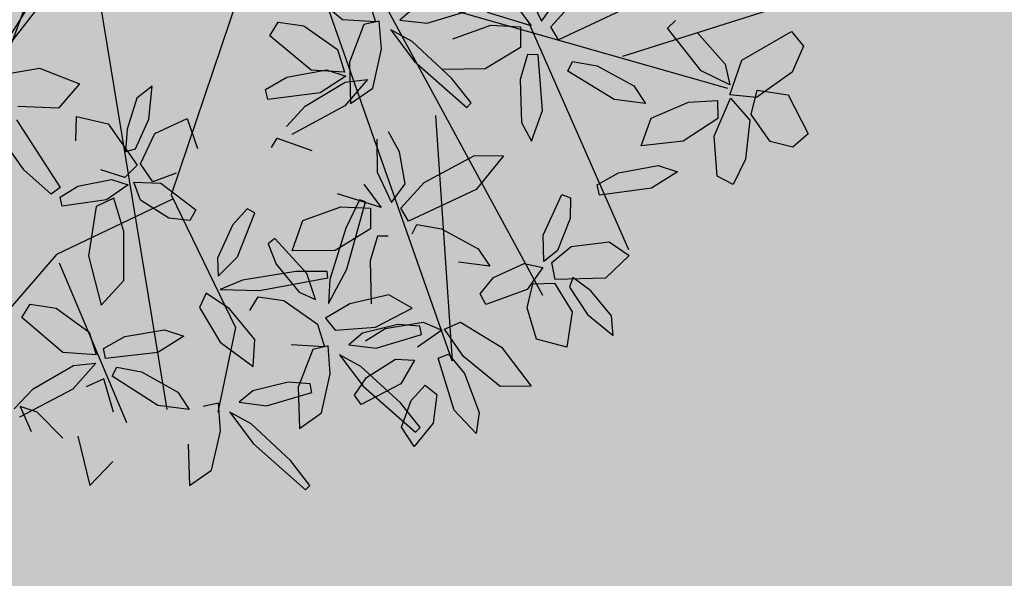
# Model space of a CAD drawing. Units: millimetres. Extents: x 954 to 1457, y 1085 to 1351.
# Drawn here: x 1405 to 1406, y 1281 to 1281 of the extents above; entities that cross this region are included whole.
import ezdxf

# ---------------------------------------------------------------- set-up
doc = ezdxf.new("R2010")
doc.units = ezdxf.units.MM
doc.layers.add('ARBOLES', color=72, linetype='Continuous')
doc.layers.add('vegetales', color=3, linetype='Continuous')
doc.layers.add('Cotas', color=7, linetype='Continuous', lineweight=5)
doc.layers.add('Jar', color=76, linetype='Continuous', lineweight=18)

# ---------------------------------------------------------------- blocks, each defined once
blk = doc.blocks.new('Planta(planta)002')
at = {"color": 44}
for p, q in [((-0.4998, 0.3219), (-0.6066, 0.4949)), ((-0.265, 0.3347), (-0.0127, 0.0381)), ((-0.0408, 0.008), (-0.265, 0.3347)), ((-0.5105, 0.3219), (-0.7187, 0.3027)), ((-0.4785, 0.1682), (-0.4998, 0.3219)), ((-0.1475, 0.1682), (-0.7187, 0.2514)), ((-0.6493, 0.1425), (-0.74, 0.1938)), ((-0.4731, 0.1682), (-0.6493, 0.1425)), ((-0.1635, -0.0586), (-0.4731, 0.1682)), ((-0.7667, -0.0945), (-0.1951, -0.0769)), ((-0.4785, -0.1649), (-0.7667, -0.0945)), ((-0.3237, -0.1457), (-0.724, -0.2226)), ((-0.3118, -0.1458), (-0.5532, -0.5108)), ((-0.4038, -0.3058), (-0.7027, -0.3379)), ((-0.4785, -0.4021), (-0.4785, -0.5877))]:
    blk.add_line(p, q, dxfattribs=at)
at = {"color": 60}
for p, q in [((-0.6616, 0.4191), (-0.6945, 0.4155)), ((-0.6745, 0.4016), (-0.6616, 0.4191)), ((-0.6607, 0.3521), (-0.6734, 0.4238)), ((-0.6619, 0.4268), (-0.6459, 0.3975)), ((-0.7136, 0.3817), (-0.6745, 0.4016)), ((-0.6459, 0.3975), (-0.6337, 0.3428)), ((-0.615, 0.3504), (-0.5599, 0.3845)), ((-0.5599, 0.3845), (-0.5477, 0.3701)), ((-0.5477, 0.3701), (-0.5615, 0.3419)), ((-0.7779, 0.3679), (-0.7585, 0.3326)), ((-0.7166, 0.3635), (-0.7779, 0.3679)), ((-0.6391, 0.3163), (-0.6607, 0.3521)), ((-0.63, 0.313), (-0.615, 0.3504)), ((-0.3906, 0.3284), (-0.3194, 0.351)), ((-0.6603, 0.3129), (-0.6631, 0.336)), ((-0.6337, 0.3428), (-0.6391, 0.3163)), ((-0.5615, 0.3419), (-0.6014, 0.3124)), ((-0.4285, 0.3057), (-0.3906, 0.3284)), ((-0.2724, 0.3229), (-0.2795, 0.2734)), ((-0.7021, 0.3139), (-0.6603, 0.3129)), ((-0.6014, 0.3124), (-0.63, 0.313)), ((-0.3305, 0.3189), (-0.4241, 0.2932)), ((-0.3324, 0.2663), (-0.3158, 0.3123)), ((-0.7106, 0.2602), (-0.6603, 0.3023)), ((-0.6603, 0.3023), (-0.6514, 0.2935)), ((-0.6498, 0.241), (-0.6376, 0.3032)), ((-0.6376, 0.3032), (-0.6251, 0.302)), ((-0.6251, 0.302), (-0.6193, 0.2731)), ((-0.4552, 0.2442), (-0.4464, 0.2975)), ((-0.4464, 0.2975), (-0.4352, 0.2968)), ((-0.4241, 0.2932), (-0.4285, 0.3057)), ((-0.2429, 0.298), (-0.202, 0.266)), ((-0.6514, 0.2935), (-0.6658, 0.2668)), ((-0.5744, 0.2889), (-0.5546, 0.2539)), ((-0.5132, 0.2853), (-0.5744, 0.2889)), ((-0.4592, 0.2586), (-0.5132, 0.2853)), ((-0.4352, 0.2968), (-0.4292, 0.2724)), ((-0.2795, 0.2734), (-0.312, 0.2331)), ((-0.6658, 0.2668), (-0.7026, 0.2324)), ((-0.6193, 0.2731), (-0.6261, 0.2249)), ((-0.4292, 0.2724), (-0.4336, 0.2312)), ((-0.312, 0.2331), (-0.3324, 0.2663)), ((-0.8142, 0.2532), (-0.8047, 0.222)), ((-0.7664, 0.2394), (-0.8142, 0.2532)), ((-0.7269, 0.2257), (-0.7106, 0.2602)), ((-0.5546, 0.2539), (-0.4979, 0.2359)), ((-0.4561, 0.2355), (-0.4592, 0.2586)), ((-0.3762, 0.258), (-0.3487, 0.2484)), ((-0.6406, 0.205), (-0.6498, 0.241)), ((-0.4459, 0.2139), (-0.4552, 0.2442)), ((-0.4363, 0.2152), (-0.4189, 0.24)), ((-0.3487, 0.2484), (-0.3686, 0.2146)), ((-0.7026, 0.2324), (-0.7269, 0.2257)), ((-0.4979, 0.2359), (-0.4561, 0.2355)), ((-0.4336, 0.2312), (-0.4459, 0.2139)), ((-0.8047, 0.222), (-0.7631, 0.1977)), ((-0.6261, 0.2249), (-0.6406, 0.205)), ((-0.4268, 0.1965), (-0.4363, 0.2152)), ((-0.3686, 0.2146), (-0.4268, 0.1965)), ((-0.7301, 0.1898), (-0.7285, 0.2086)), ((-0.4991, 0.1792), (-0.468, 0.2052)), ((-0.468, 0.2052), (-0.4451, 0.2067)), ((-0.4451, 0.2067), (-0.4561, 0.176)), ((-0.4068, 0.2047), (-0.4074, 0.1923)), ((-0.3817, 0.1948), (-0.4068, 0.2047)), ((-0.7631, 0.1977), (-0.7301, 0.1898)), ((-0.4514, 0.1845), (-0.4265, 0.1921)), ((-0.4265, 0.1921), (-0.3967, 0.1646)), ((-0.4074, 0.1923), (-0.3778, 0.1663)), ((-0.3495, 0.1725), (-0.3817, 0.1948)), ((-0.7447, 0.1798), (-0.7893, 0.1645)), ((-0.7659, 0.1596), (-0.7447, 0.1798)), ((-0.5094, 0.1558), (-0.4991, 0.1792)), ((-0.45, 0.1545), (-0.4514, 0.1845)), ((-0.6129, 0.1767), (-0.6605, 0.1657)), ((-0.599, 0.1639), (-0.6129, 0.1767)), ((-0.4561, 0.176), (-0.4993, 0.1451)), ((-0.3413, 0.1502), (-0.3495, 0.1725)), ((-0.7893, 0.1645), (-0.8617, 0.1213)), ((-0.8224, 0.1278), (-0.7659, 0.1596)), ((-0.7366, 0.1656), (-0.7506, 0.1355)), ((-0.7283, 0.1455), (-0.7366, 0.1656)), ((-0.6605, 0.1657), (-0.7007, 0.1364)), ((-0.6255, 0.1427), (-0.599, 0.1639)), ((-0.4993, 0.1451), (-0.5094, 0.1558)), ((-0.3967, 0.1646), (-0.3914, 0.1218)), ((-0.3778, 0.1663), (-0.3413, 0.1502)), ((-0.7314, 0.1017), (-0.7283, 0.1455)), ((-0.6703, 0.1247), (-0.6255, 0.1427)), ((-0.6001, 0.1462), (-0.6154, 0.1016)), ((-0.5972, 0.1171), (-0.6001, 0.1462)), ((-0.5839, 0.1438), (-0.5687, 0.1144)), ((-0.5629, 0.1381), (-0.5839, 0.1438)), ((-0.7506, 0.1355), (-0.7517, 0.0784)), ((-0.7007, 0.1364), (-0.6703, 0.1247)), ((-0.5303, 0.1088), (-0.5629, 0.1381)), ((-0.8617, 0.1213), (-0.858, 0.1145)), ((-0.858, 0.1145), (-0.8224, 0.1278)), ((-0.6348, 0.1196), (-0.6224, 0.1054)), ((-0.3914, 0.1218), (-0.4294, 0.1211)), ((-0.6068, 0.0529), (-0.5972, 0.1171)), ((-0.5687, 0.1144), (-0.5243, 0.0785)), ((-0.517, 0.086), (-0.5303, 0.1088)), ((-0.7886, 0.1057), (-0.779, 0.0746)), ((-0.7407, 0.0922), (-0.7886, 0.1057)), ((-0.7412, 0.0772), (-0.7314, 0.1017)), ((-0.6224, 0.1054), (-0.6358, 0.077)), ((-0.6154, 0.1016), (-0.6257, 0.018)), ((-0.7027, 0.0616), (-0.7407, 0.0922)), ((-0.7039, 0.0472), (-0.6894, 0.0847)), ((-0.5243, 0.0785), (-0.517, 0.086)), ((-0.779, 0.0746), (-0.7372, 0.0505)), ((-0.7517, 0.0784), (-0.7412, 0.0772)), ((-0.6358, 0.077), (-0.6753, 0.047)), ((-0.5912, 0.0728), (-0.6319, 0.0566)), ((-0.5649, 0.0746), (-0.5912, 0.0728)), ((-0.5614, 0.0647), (-0.5649, 0.0746)), ((-0.7042, 0.0428), (-0.7027, 0.0616)), ((-0.6133, 0.0409), (-0.5614, 0.0647)), ((-0.7372, 0.0505), (-0.7042, 0.0428)), ((-0.6319, 0.0566), (-0.6464, 0.0403)), ((-0.6181, 0.0167), (-0.6068, 0.0529)), ((-0.597, -0.0002), (-0.5818, 0.0493)), ((-0.5818, 0.0493), (-0.5505, 0.0261)), ((-0.6753, 0.047), (-0.7039, 0.0472)), ((-0.6711, 0.0357), (-0.6887, 0.0289)), ((-0.6638, 0.0026), (-0.6711, 0.0357)), ((-0.6464, 0.0403), (-0.6133, 0.0409)), ((-0.7838, 0.0261), (-0.7704, 0.0303)), ((-0.7744, -0.0272), (-0.7838, 0.0261)), ((-0.7704, 0.0303), (-0.7543, 0.0102)), ((-0.7187, 0.0327), (-0.7633, 0.0172)), ((-0.7398, 0.0124), (-0.7187, 0.0327)), ((-0.6887, 0.0289), (-0.7, -0.0186)), ((-0.6557, 0.0269), (-0.6226, -0.0067)), ((-0.6284, 0.0165), (-0.6557, 0.0269)), ((-0.5505, 0.0261), (-0.5488, -0.0228)), ((-0.4467, 0.0254), (-0.4733, -0.0098)), ((-0.4554, 0.0354), (-0.4467, 0.0254)), ((-0.7633, 0.0172), (-0.8354, -0.0264)), ((-0.7962, -0.0197), (-0.7398, 0.0124)), ((-0.7106, 0.0185), (-0.7244, -0.0117)), ((-0.7022, -0.0016), (-0.7106, 0.0185)), ((-0.5751, -0.0205), (-0.6284, 0.0165)), ((-0.6257, 0.018), (-0.6181, 0.0167)), ((-0.4102, -0.0403), (-0.3988, 0.0221)), ((-0.3988, 0.0221), (-0.3863, 0.0211)), ((-0.3863, 0.0211), (-0.3801, -0.0077)), ((-0.7543, 0.0102), (-0.7442, -0.0299)), ((-0.6677, -0.0456), (-0.6638, 0.0026)), ((-0.4342, -0.064), (-0.4479, 0.0075)), ((-0.4364, 0.0106), (-0.4201, -0.0185)), ((-0.7244, -0.0117), (-0.7252, -0.0688)), ((-0.7121, -0.0019), (-0.7052, -0.0294)), ((-0.705, -0.0453), (-0.7022, -0.0016)), ((-0.6226, -0.0067), (-0.5522, -0.053)), ((-0.585, -0.0488), (-0.597, -0.0002)), ((-0.3801, -0.0077), (-0.3862, -0.0561)), ((-0.3807, -0.0385), (-0.3261, -0.0035)), ((-0.3261, -0.0035), (-0.3137, -0.0178)), ((-0.8514, -0.0195), (-0.8245, -0.0122)), ((-0.8315, -0.05), (-0.8514, -0.0195)), ((-0.8317, -0.0332), (-0.7962, -0.0197)), ((-0.8245, -0.0122), (-0.7972, -0.0329)), ((-0.7, -0.0186), (-0.6916, -0.0677)), ((-0.6217, -0.0367), (-0.6716, -0.0223)), ((-0.5477, -0.0468), (-0.5751, -0.0205)), ((-0.5642, -0.0687), (-0.5326, -0.0234)), ((-0.5488, -0.0228), (-0.5612, -0.0562)), ((-0.4201, -0.0185), (-0.4071, -0.073)), ((-0.3137, -0.0178), (-0.3271, -0.0462)), ((-0.8354, -0.0264), (-0.8317, -0.0332)), ((-0.7972, -0.0329), (-0.7848, -0.0547)), ((-0.7522, -0.0513), (-0.7744, -0.0272)), ((-0.7442, -0.0299), (-0.7522, -0.0513)), ((-0.7052, -0.0294), (-0.7117, -0.0752)), ((-0.7147, -0.0699), (-0.705, -0.0453)), ((-0.6916, -0.0677), (-0.6677, -0.0456)), ((-0.5958, -0.0542), (-0.6217, -0.0367)), ((-0.5522, -0.053), (-0.5477, -0.0468)), ((-0.4005, -0.0761), (-0.4102, -0.0403)), ((-0.3952, -0.076), (-0.3807, -0.0385)), ((-0.3271, -0.0462), (-0.3666, -0.0762)), ((-0.7997, -0.0648), (-0.8315, -0.05)), ((-0.7848, -0.0547), (-0.7997, -0.0648)), ((-0.5998, -0.0662), (-0.5958, -0.0542)), ((-0.5612, -0.0562), (-0.585, -0.0488)), ((-0.531, -0.0573), (-0.5642, -0.0687)), ((-0.3862, -0.0561), (-0.4005, -0.0761)), ((-0.3343, -0.0926), (-0.2797, -0.0577)), ((-0.7275, -0.094), (-0.7384, -0.0597)), ((-0.7252, -0.0688), (-0.7147, -0.0699)), ((-0.4121, -0.0996), (-0.4342, -0.064)), ((-0.8589, -0.0955), (-0.8242, -0.0789)), ((-0.8242, -0.0789), (-0.7586, -0.0795)), ((-0.7586, -0.0795), (-0.7574, -0.0927)), ((-0.7117, -0.0752), (-0.7275, -0.094)), ((-0.5222, -0.0769), (-0.5625, -0.0825)), ((-0.5625, -0.0825), (-0.546, -0.105)), ((-0.4843, -0.0888), (-0.5222, -0.0769)), ((-0.4335, -0.0716), (-0.4239, -0.1027)), ((-0.3856, -0.0852), (-0.4335, -0.0716)), ((-0.4071, -0.073), (-0.4121, -0.0996)), ((-0.3666, -0.0762), (-0.3952, -0.076)), ((-0.7574, -0.0927), (-0.7856, -0.1043)), ((-0.6059, -0.0949), (-0.5968, -0.1036)), ((-0.5901, -0.0953), (-0.5724, -0.0912)), ((-0.5724, -0.0912), (-0.5513, -0.1273)), ((-0.3475, -0.1157), (-0.3856, -0.0852)), ((-0.3488, -0.1301), (-0.3343, -0.0926)), ((-0.8359, -0.1067), (-0.8589, -0.0955)), ((-0.7856, -0.1043), (-0.8359, -0.1067)), ((-0.7656, -0.1091), (-0.7274, -0.0972)), ((-0.7274, -0.0972), (-0.7253, -0.1181)), ((-0.5968, -0.1036), (-0.6108, -0.1305)), ((-0.5784, -0.1845), (-0.5901, -0.0953)), ((-0.546, -0.105), (-0.5072, -0.1103)), ((-0.5072, -0.1103), (-0.4799, -0.105)), ((-0.4239, -0.1027), (-0.3821, -0.1269)), ((-0.8137, -0.1403), (-0.7656, -0.1091)), ((-0.7253, -0.1181), (-0.769, -0.1561)), ((-0.3491, -0.1345), (-0.3475, -0.1157)), ((-0.6108, -0.1305), (-0.6472, -0.1653)), ((-0.5513, -0.1273), (-0.5385, -0.1951)), ((-0.3821, -0.1269), (-0.3491, -0.1345)), ((-0.3202, -0.1303), (-0.3488, -0.1301)), ((-0.8244, -0.1761), (-0.8137, -0.1403)), ((-0.6714, -0.1724), (-0.6555, -0.1377)), ((-0.7141, -0.1538), (-0.6996, -0.1512)), ((-0.7118, -0.2069), (-0.7141, -0.1538)), ((-0.6996, -0.1512), (-0.6857, -0.1726)), ((-0.3636, -0.1446), (-0.4082, -0.1602)), ((-0.3847, -0.1649), (-0.3636, -0.1446)), ((-0.769, -0.1561), (-0.8244, -0.1761)), ((-0.6472, -0.1653), (-0.6714, -0.1724)), ((-0.4082, -0.1602), (-0.4803, -0.2037)), ((-0.4411, -0.197), (-0.3847, -0.1649)), ((-0.3555, -0.1588), (-0.3692, -0.189)), ((-0.347, -0.1789), (-0.3555, -0.1588)), ((-0.6857, -0.1726), (-0.6808, -0.2129)), ((-0.5494, -0.2284), (-0.5784, -0.1845)), ((-0.4429, -0.239), (-0.4278, -0.1895)), ((-0.3692, -0.189), (-0.37, -0.2461)), ((-0.7926, -0.2314), (-0.7724, -0.1993)), ((-0.7724, -0.1993), (-0.7332, -0.2002)), ((-0.7332, -0.2002), (-0.7073, -0.2155)), ((-0.5385, -0.1951), (-0.5494, -0.2284)), ((-0.4766, -0.2105), (-0.4411, -0.197)), ((-0.6921, -0.2329), (-0.7118, -0.2069)), ((-0.6808, -0.2129), (-0.6921, -0.2329)), ((-0.4803, -0.2037), (-0.4766, -0.2105)), ((-0.3965, -0.2127), (-0.3947, -0.2616)), ((-0.7073, -0.2155), (-0.7145, -0.2404)), ((-0.7539, -0.2504), (-0.7926, -0.2314)), ((-0.6857, -0.2362), (-0.6552, -0.2449)), ((-0.6779, -0.2559), (-0.6857, -0.2362)), ((-0.7145, -0.2404), (-0.7539, -0.2504)), ((-0.7273, -0.3012), (-0.7107, -0.2426)), ((-0.7107, -0.2426), (-0.6898, -0.2449)), ((-0.6898, -0.2449), (-0.6785, -0.273)), ((-0.6552, -0.2449), (-0.6154, -0.2814)), ((-0.431, -0.2876), (-0.4429, -0.239)), ((-0.7248, -0.2565), (-0.7628, -0.2671)), ((-0.7147, -0.2638), (-0.7248, -0.2565)), ((-0.6458, -0.2821), (-0.6779, -0.2559)), ((-0.5176, -0.2611), (-0.543, -0.2659)), ((-0.4677, -0.2755), (-0.5176, -0.2611)), ((-0.7628, -0.2671), (-0.7962, -0.2889)), ((-0.7368, -0.2794), (-0.7147, -0.2638)), ((-0.6785, -0.273), (-0.6869, -0.3186)), ((-0.543, -0.2659), (-0.5116, -0.2896)), ((-0.4101, -0.3075), (-0.3786, -0.2622)), ((-0.3947, -0.2616), (-0.4072, -0.295)), ((-0.773, -0.2942), (-0.7368, -0.2794)), ((-0.6221, -0.2903), (-0.6458, -0.2821)), ((-0.6154, -0.2814), (-0.6221, -0.2903)), ((-0.4418, -0.293), (-0.4677, -0.2755)), ((-0.7962, -0.2889), (-0.773, -0.2942)), ((-0.5116, -0.2896), (-0.4458, -0.305)), ((-0.4458, -0.305), (-0.4418, -0.293)), ((-0.4072, -0.295), (-0.431, -0.2876)), ((-0.377, -0.2961), (-0.4101, -0.3075)), ((-0.7099, -0.3364), (-0.7273, -0.3012)), ((-0.6869, -0.3186), (-0.7099, -0.3364)), ((-0.3682, -0.3157), (-0.4085, -0.3213)), ((-0.6409, -0.3869), (-0.6296, -0.3245)), ((-0.6296, -0.3245), (-0.6171, -0.3255)), ((-0.6171, -0.3255), (-0.6109, -0.3543)), ((-0.4361, -0.3341), (-0.4184, -0.33)), ((-0.4184, -0.33), (-0.3973, -0.3661)), ((-0.4085, -0.3213), (-0.392, -0.3437)), ((-0.525, -0.3762), (-0.4754, -0.3334)), ((-0.4663, -0.3421), (-0.4803, -0.369)), ((-0.4754, -0.3334), (-0.4663, -0.3421)), ((-0.4244, -0.4232), (-0.4361, -0.3341)), ((-0.6109, -0.3543), (-0.617, -0.4026)), ((-0.5409, -0.4109), (-0.525, -0.3762)), ((-0.4803, -0.369), (-0.5167, -0.4039))]:
    blk.add_line(p, q, dxfattribs=at)
at = {"color": 62}
for p, q in [((-0.6312, -0.4227), (-0.6409, -0.3869)), ((-0.5982, -0.4405), (-0.5884, -0.3904)), ((-0.5884, -0.3904), (-0.5599, -0.4121)), ((-0.617, -0.4026), (-0.6312, -0.4227)), ((-0.5167, -0.4039), (-0.5409, -0.4109)), ((-0.5599, -0.4121), (-0.5552, -0.4608)), ((-0.5847, -0.4885), (-0.5982, -0.4405)), ((-0.5552, -0.4608), (-0.5638, -0.4947)), ((-0.6662, -0.482), (-0.6507, -0.4666)), ((-0.6507, -0.4666), (-0.6036, -0.4778)), ((-0.5238, -0.4866), (-0.4624, -0.4636)), ((-0.4624, -0.4636), (-0.4565, -0.4755)), ((-0.6417, -0.5056), (-0.6662, -0.482)), ((-0.6036, -0.4778), (-0.566, -0.5104)), ((-0.5503, -0.5145), (-0.5238, -0.4866)), ((-0.5638, -0.4947), (-0.5847, -0.4885)), ((-0.4787, -0.4964), (-0.5248, -0.5167)), ((-0.5982, -0.5249), (-0.6417, -0.5056)), ((-0.566, -0.5104), (-0.5982, -0.5249)), ((-0.5748, -0.5406), (-0.5619, -0.5108)), ((-0.5619, -0.5108), (-0.5264, -0.5372)), ((-0.5248, -0.5167), (-0.5503, -0.5145)), ((-0.6302, -0.5403), (-0.5921, -0.5284)), ((-0.5921, -0.5284), (-0.5665, -0.5441)), ((-0.6449, -0.5645), (-0.6302, -0.5403)), ((-0.5665, -0.5441), (-0.5831, -0.5779)), ((-0.5587, -0.591), (-0.5748, -0.5406)), ((-0.5264, -0.5372), (-0.5114, -0.6049)), ((-0.6353, -0.587), (-0.6449, -0.5645)), ((-0.5831, -0.5779), (-0.6353, -0.587)), ((-0.5328, -0.6135), (-0.5587, -0.591)), ((-0.5114, -0.6049), (-0.5328, -0.6135))]:
    blk.add_line(p, q, dxfattribs=at)
blk = doc.blocks.new('arbol')
at = {"layer": 'vegetales', "xscale": 1.769123580152405, "yscale": 1.769123580152405, "zscale": 1.769123580152405, "rotation": 208.1337360621619}
blk.add_blockref('Planta(planta)002', (0.0253, 0.0447), dxfattribs=at)
blk = doc.blocks.new('Arbol_planta_03c')
at = {"layer": 'Jar', "xscale": 6.893496267623076, "yscale": 6.893496267623076, "zscale": 6.893496267623076, "rotation": 60.74819432307342}
blk.add_blockref('arbol', (0.254, -0.469), dxfattribs=at)

msp = doc.modelspace()

# ---------------------------------------------------------------- hatches: boundary and pattern name
at = {"layer": 'Jar', "linetype": 'Continuous', "transparency": 33554605}
h = msp.add_hatch(color=94, dxfattribs=at)
h.dxf.hatch_style = 1
h.paths.add_polyline_path([(1415.12681, 1285.86022), (1414.72681, 1285.86022), (1413.32181, 1285.86022), (1413.02181, 1285.86022), (1413.02181, 1285.91022), (1410.61181, 1285.91022), (1410.61181, 1285.86022), (1411.87181, 1285.86022), (1411.87181, 1285.23022), (1412.16681, 1285.23022), (1412.16681, 1280.23022), (1413.27181, 1280.23022), (1414.79181, 1280.23022), (1415.01181, 1280.23022), (1415.12681, 1280.23022), (1415.12681, 1282.52522), (1414.82681, 1282.52522), (1414.82681, 1284.13022), (1415.12681, 1284.13022)])
h.paths.add_polyline_path([(1410.41181, 1290.23022), (1410.41181, 1290.43022), (1410.61181, 1290.43022), (1413.07181, 1290.43022), (1414.79181, 1290.43022), (1414.79181, 1290.73022), (1414.79181, 1291.51521), (1405.38181, 1291.51521), (1405.38181, 1279.91022), (1406.59181, 1279.91022), (1406.59181, 1280.23022), (1406.77181, 1280.23022), (1407.11681, 1280.23022), (1407.11681, 1285.23022), (1407.71681, 1285.23022), (1407.71681, 1280.23022), (1408.64181, 1280.23022), (1408.64181, 1285.23022), (1409.24181, 1285.23022), (1409.24181, 1280.23022), (1410.04181, 1280.23022), (1410.04181, 1285.23022), (1410.64181, 1285.23022), (1410.64181, 1280.23022), (1411.56681, 1280.23022), (1411.56681, 1285.23022), (1411.87181, 1285.23022), (1411.87181, 1285.86022), (1410.61181, 1285.86022), (1410.41181, 1285.86022), (1410.41181, 1286.06022)])
h.paths.add_polyline_path([(1408.25535, 1283.0606), (1411.07398, 1283.0606), (1411.07398, 1283.63984), (1408.25535, 1283.63984)], flags=24)

# ---------------------------------------------------------------- linework, layer by layer
at = {"layer": 'Cotas', "linetype": 'Continuous'}
msp.add_circle((1323.62915, 1217.90815), 133.37565, dxfattribs=at)

# ---------------------------------------------------------------- block references
at = {"layer": 'ARBOLES', "xscale": 0.0102344678546776, "yscale": 0.0102344678546776, "zscale": 0.0102344678546776, "rotation": 198.7092955445698}
msp.add_blockref('Arbol_planta_03c', (1405.50534, 1280.93306), dxfattribs=at)

doc.saveas('drawing.dxf')
